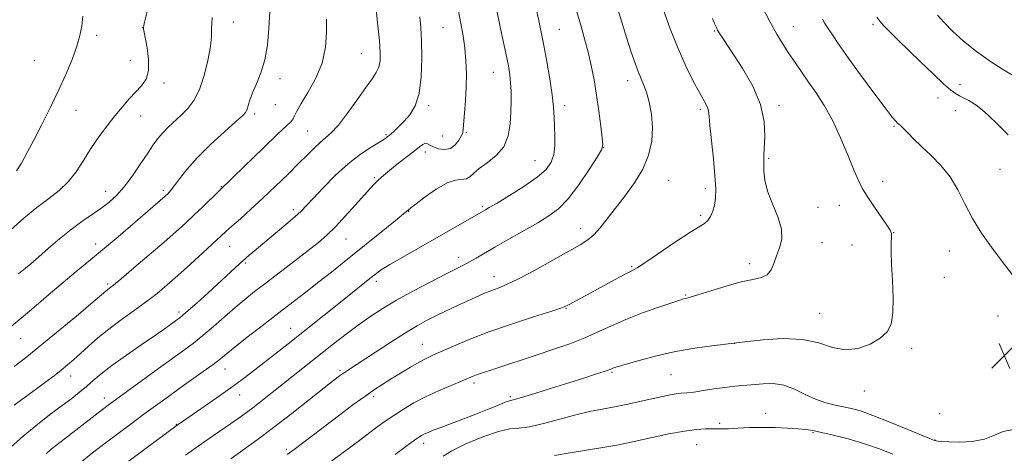
# Model space of a CAD drawing. Extents: x 2157300 to 2160200, y 312300 to 315200.
# Drawn here: x 2158595 to 2158901, y 314600 to 314735 of the extents above; entities that cross this region are included whole.
import ezdxf

# ---------------------------------------------------------------- set-up
doc = ezdxf.new("R2010")
doc.units = 0
doc.header["$MEASUREMENT"] = 0
for name, color, linetype, lineweight in [('DTM SPOT ELEVATION', 2, 'Continuous', 13), ('INDEX CONTOUR', 41, 'Continuous', 13), ('INTERMEDIATE CONTOUR', 44, 'Continuous', 0), ('SPOT ELEVATION', 7, 'Continuous', 0)]:
    doc.layers.add(name, color=color, linetype=linetype, lineweight=lineweight)

# ---------------------------------------------------------------- blocks, each defined once
blk = doc.blocks.new('SPOT')
at = {"layer": 'SPOT ELEVATION'}
for p, q in [((-3.91, -3.91), (3.82, 3.81)), ((-1.65, 3.77), (1.72, -3.93))]:
    blk.add_line(p, q, dxfattribs=at)

msp = doc.modelspace()

# ---------------------------------------------------------------- linework, layer by layer
at = {"layer": 'DTM SPOT ELEVATION'}
for p in [(2158632.65, 314732.05, 1160.03), (2158660.97, 314733.78, 1157.33), (2158726.19, 314732.1, 1148.98), (2158835.17, 314732.41, 1133.2), (2158859.86, 314733.11, 1130.28), (2158618.46, 314729.71, 1161.53), (2158762.33, 314731.49, 1143.08), (2158810.68, 314731.06, 1136.11), (2158700.74, 314724.02, 1152.93), (2158599.05, 314721.8, 1163.29), (2158628.94, 314721.91, 1160.85), (2158741.77, 314718.16, 1146.84), (2158639.4, 314714.87, 1159.58), (2158675.48, 314716.21, 1155.49), (2158783.59, 314715.52, 1140.57), (2158886.97, 314714.4, 1129.51), (2158880.08, 314710.22, 1130.57), (2158673.99, 314708.09, 1155.4), (2158721.67, 314707.76, 1149.7), (2158764.02, 314707.77, 1143.5), (2158830.65, 314707.79, 1135.61), (2158612.01, 314706.33, 1161.13), (2158632.15, 314704.59, 1159.3), (2158667.57, 314705.16, 1155.67), (2158806.2, 314706.66, 1138.3), (2158885.53, 314706.27, 1130.72), (2158866.45, 314701.32, 1132.15), (2158684.03, 314699.93, 1152.96), (2158708.44, 314698.81, 1150.21), (2158726.04, 314698.37, 1149.16), (2158733.45, 314699.53, 1147.83), (2158776.18, 314694.83, 1141.98), (2158720.67, 314693.37, 1147.47), (2158754.78, 314690.67, 1144.89), (2158827.44, 314691.39, 1135.81), (2158899.45, 314688.03, 1131.12), (2158657.27, 314682.57, 1154.08), (2158704.84, 314685.37, 1148.2), (2158796.36, 314684.54, 1138.99), (2158862.86, 314684.22, 1133.31), (2158621.29, 314681.18, 1158.7), (2158639.19, 314681.47, 1156.33), (2158807.79, 314681.94, 1138.46), (2158849.47, 314676.84, 1134.9), (2158679.62, 314675.42, 1150.39), (2158715.46, 314674.89, 1145.93), (2158738.43, 314676.37, 1144.23), (2158806.26, 314673.67, 1138.28), (2158842.76, 314676.2, 1135.63), (2158769.01, 314669.58, 1140.59), (2158866.3, 314668.31, 1133.96), (2158618.15, 314664.76, 1156.55), (2158696.01, 314666.37, 1147.16), (2158844.03, 314665.22, 1135.14), (2158853.39, 314664.49, 1134.97), (2158659.85, 314664.04, 1151.21), (2158883.64, 314662.56, 1132.58), (2158664.65, 314658.87, 1149.79), (2158731.03, 314660.61, 1142.54), (2158821.56, 314658.63, 1136.47), (2158784.88, 314657.7, 1138.17), (2158621.84, 314652.28, 1154.28), (2158705.47, 314653.19, 1143.57), (2158742.03, 314654.62, 1140.63), (2158882.12, 314654.35, 1132.63), (2158801.66, 314648.95, 1136.14), (2158644.08, 314643.64, 1150.37), (2158764.38, 314644.74, 1137.92), (2158843.29, 314643.15, 1134.88), (2158898.77, 314642.37, 1132.59), (2158678.79, 314638.58, 1144.75), (2158594.84, 314635.41, 1155.17), (2158816.9, 314633.85, 1133.99), (2158719.74, 314633.53, 1138.81), (2158871.98, 314632.36, 1133.64), (2158658.38, 314625.84, 1145.28), (2158694.1, 314625.45, 1140.26), (2158778.68, 314624.85, 1133.83), (2158610.36, 314623.75, 1151.35), (2158735.8, 314621.49, 1135.62), (2158797.03, 314624.16, 1133.04), (2158857.23, 314619.02, 1133.3), (2158620.84, 314616.91, 1148.57), (2158662.96, 314617.82, 1143.28), (2158704.56, 314617.3, 1137.63), (2158747.13, 314617.31, 1134.27), (2158826.56, 314612.07, 1130.63), (2158880.69, 314612.03, 1132.95), (2158643.25, 314608.65, 1144.07), (2158812.22, 314609.02, 1130.31), (2158841.23, 314606.03, 1129.83), (2158879.16, 314603.79, 1132.05), (2158677.46, 314600.85, 1138.29), (2158720.15, 314602.72, 1133.5), (2158805.03, 314602.3, 1129.1)]:
    msp.add_point(p, dxfattribs=at)
at = {"layer": 'INDEX CONTOUR', "flags": 128}
for points, elevation in [([(2158591.7, 314669.208), (2158595.793, 314672.758), (2158599.868, 314676.114), (2158603.546, 314678.896), (2158606.779, 314681.3899), (2158609.599, 314684.054), (2158612.0649, 314687.228), (2158614.35, 314690.785), (2158616.653, 314694.485), (2158619.118, 314698.109), (2158621.659, 314701.539), (2158624.135, 314704.678), (2158626.432, 314707.455), (2158628.554, 314709.888), (2158630.5309, 314712.017), (2158632.347, 314713.945), (2158633.789, 314716.029), (2158634.594, 314718.685), (2158634.611, 314722.13), (2158634.131, 314725.772), (2158633.192, 314730.677), (2158633.052, 314731.628), (2158633.049, 314732.151), (2158633.132, 314732.716), (2158633.36, 314733.75), (2158635.408, 314742.166)], 1160), ([(2158660.177, 314597.99), (2158663.906, 314600.618), (2158668.351, 314603.832), (2158673.488, 314607.674), (2158679.158, 314612.0629), (2158684.671, 314616.415), (2158689.207, 314620.02), (2158692.184, 314622.369), (2158693.9739, 314623.741), (2158695.19, 314624.6129), (2158696.424, 314625.444), (2158705.146, 314631.1581), (2158709.924, 314634.267), (2158714.455, 314637.141), (2158718.077, 314639.309), (2158721.0761, 314640.95), (2158723.976, 314642.407), (2158727.162, 314643.944), (2158730.481, 314645.512), (2158733.641, 314646.984), (2158736.42, 314648.257), (2158738.864, 314649.334), (2158741.088, 314650.243), (2158743.284, 314651.076), (2158745.957, 314652.1809), (2158749.689, 314653.973), (2158754.778, 314656.678), (2158760.374, 314659.776), (2158765.342, 314662.562), (2158768.842, 314664.538), (2158771.216, 314666.05), (2158773.1, 314667.654), (2158775.043, 314669.803), (2158777.24, 314672.551), (2158782.74, 314679.627), (2158785.709, 314683.75), (2158788.2669, 314688.059), (2158790.059, 314692.415), (2158791.066, 314696.75), (2158791.357, 314701.015), (2158791.027, 314705.126), (2158790.295, 314708.866), (2158789.409, 314711.98), (2158788.5641, 314714.343), (2158786.8721, 314718.409), (2158785.885, 314721.039), (2158784.728, 314724.411), (2158783.348, 314728.664), (2158781.743, 314733.78), (2158780.103, 314739.106)], 1140), ([(2158590.684, 314600.659), (2158595.557, 314605.014), (2158600.122, 314608.777), (2158604.216, 314611.919), (2158607.748, 314614.538), (2158610.671, 314616.739), (2158613.119, 314618.6591), (2158615.269, 314620.443), (2158617.354, 314622.256), (2158619.824, 314624.336), (2158623.186, 314626.941), (2158627.699, 314630.186), (2158632.644, 314633.622), (2158637.056, 314636.656), (2158640.191, 314638.834), (2158643.425, 314641.139), (2158644.282, 314641.7699), (2158645.277, 314642.582), (2158646.952, 314644.054), (2158649.657, 314646.493), (2158652.979, 314649.515), (2158661.622, 314657.451), (2158663.809, 314659.426), (2158665.92, 314661.277), (2158668.186, 314663.208), (2158677.277, 314670.798), (2158680.066, 314673.194), (2158682.046, 314675.013), (2158683.728, 314676.729), (2158685.836, 314678.995), (2158688.898, 314682.243), (2158692.661, 314686.028), (2158696.676, 314689.684), (2158700.521, 314692.665), (2158703.872, 314694.911), (2158706.434, 314696.482), (2158708.038, 314697.48), (2158709.037, 314698.184), (2158709.91, 314698.912), (2158711.047, 314699.931), (2158712.47, 314701.279), (2158714.109, 314702.941), (2158715.863, 314704.972), (2158717.494, 314707.718), (2158718.735, 314711.598), (2158719.391, 314716.796), (2158719.577, 314722.555), (2158719.48, 314727.887), (2158719.257, 314732.06), (2158718.92, 314735.38)], 1150), ([(2158901.994, 314698.708), (2158898.653, 314702.035), (2158895.823, 314704.728), (2158893.821, 314706.536), (2158892.384, 314707.689), (2158891.109, 314708.537), (2158889.6861, 314709.361), (2158888.192, 314710.1679), (2158886.801, 314710.895), (2158885.572, 314711.575), (2158884.101, 314712.6229), (2158881.874, 314714.547), (2158878.572, 314717.655), (2158874.67, 314721.434), (2158867.645, 314728.282), (2158865.145, 314730.739), (2158863.292, 314732.641), (2158862.008, 314734.104), (2158861.1089, 314735.302)], 1130), ([(2158760.82, 314598.981), (2158765.749, 314599.8129), (2158776.474, 314601.554), (2158780.179, 314602.208), (2158783.201, 314602.818), (2158791.248, 314604.6), (2158796.434, 314605.695), (2158801.26, 314606.59), (2158804.995, 314607.086), (2158807.721, 314607.264), (2158809.726, 314607.275), (2158811.3241, 314607.252), (2158812.9331, 314607.254), (2158815, 314607.3219), (2158817.857, 314607.474), (2158821.378, 314607.641), (2158825.324, 314607.733), (2158829.427, 314607.685), (2158833.315, 314607.528), (2158836.585, 314607.317), (2158839.03, 314607.081), (2158841.215, 314606.739), (2158843.898, 314606.183), (2158847.631, 314605.328), (2158852.139, 314604.178), (2158856.943, 314602.7629), (2158861.627, 314601.132), (2158866.028, 314599.425)], 1130)]:
    msp.add_lwpolyline(points, dxfattribs=dict(at, elevation=elevation))
at = {"layer": 'INTERMEDIATE CONTOUR', "flags": 128}
for points, elevation in [([(2158613.321, 314596.701), (2158617.191, 314599.824), (2158621.058, 314602.788), (2158625.096, 314605.825), (2158629.184, 314608.871), (2158633.125, 314611.784), (2158636.793, 314614.475), (2158640.344, 314617.051), (2158644.002, 314619.6711), (2158651.606, 314625.065), (2158654.719, 314627.319), (2158656.959, 314629.029), (2158661.527, 314632.737), (2158665.296, 314635.741), (2158669.891, 314639.352), (2158674.706, 314643.093), (2158683.5, 314649.834), (2158687.539, 314652.95), (2158691.474, 314656.04), (2158695.473, 314659.227), (2158708.566, 314669.76), (2158711.935, 314672.491), (2158713.895, 314674.105), (2158714.773, 314674.859), (2158715.387, 314675.429), (2158716.123, 314676.021), (2158717.775, 314677.298), (2158720.608, 314679.434), (2158724.0771, 314681.847), (2158727.432, 314683.771), (2158730.075, 314684.666), (2158733.439, 314685.081), (2158734.542, 314685.689), (2158735.727, 314686.761), (2158737.439, 314688.2191), (2158739.933, 314690.017), (2158742.7, 314692.245), (2158745.044, 314695.023), (2158746.44, 314698.396), (2158747.064, 314702.103), (2158747.265, 314705.806), (2158747.333, 314709.22), (2158747.316, 314712.2721), (2158747.2, 314714.9411), (2158746.958, 314717.343), (2158746.4919, 314720.146), (2158745.691, 314724.157), (2158744.513, 314729.807), (2158740.581, 314748.44)], 1146), ([(2158623.395, 314593.477), (2158643.488, 314608.42), (2158651.119, 314613.6879), (2158655.622, 314616.826), (2158660.159, 314620.047), (2158664.112, 314622.945), (2158667.598, 314625.592), (2158670.919, 314628.174), (2158677.996, 314633.746), (2158694.779, 314647.103), (2158703.398, 314654.014), (2158705.13, 314655.381), (2158706.966, 314656.682), (2158709.637, 314658.351), (2158713.639, 314660.694), (2158718.539, 314663.493), (2158739.3469, 314675.369), (2158740.571, 314676.086), (2158742.972, 314677.508), (2158746.838, 314679.831), (2158751.355, 314682.675), (2158755.431, 314685.517), (2158758.219, 314687.976), (2158759.831, 314690.233), (2158760.62, 314692.615), (2158760.91, 314695.355), (2158760.91, 314698.321), (2158760.8, 314701.291), (2158760.704, 314704.16), (2158760.528, 314707.297), (2158760.125, 314711.191), (2158759.402, 314716.117), (2158758.484, 314721.497), (2158757.554, 314726.541), (2158756.741, 314730.686), (2158755.971, 314734.273), (2158755.114, 314737.867)], 1144), ([(2158677.712, 314599.287), (2158679.829, 314600.856), (2158694.042, 314611.604), (2158698.163, 314614.687), (2158701.84, 314617.376), (2158704.822, 314619.459), (2158707.406, 314621.159), (2158710.028, 314622.8059), (2158712.984, 314624.63), (2158716.015, 314626.462), (2158718.725, 314628.03), (2158720.889, 314629.172), (2158722.979, 314630.148), (2158729.4, 314632.9839), (2158734.341, 314635.06), (2158740.429, 314637.403), (2158747.425, 314639.836), (2158754.269, 314642.074), (2158759.693, 314643.8071), (2158762.828, 314644.838), (2158764.381, 314645.434), (2158765.4559, 314645.976), (2158769.194, 314647.975), (2158772.153, 314649.574), (2158779.521, 314653.586), (2158782.6291, 314655.251), (2158784.7011, 314656.333), (2158786.537, 314657.377), (2158789.239, 314659.12), (2158798.5, 314665.406), (2158802.924, 314668.3421), (2158807.505, 314671.176), (2158808.523, 314672.06), (2158809.365, 314673.303), (2158810.083, 314674.932), (2158810.62, 314676.855), (2158810.9279, 314679.072), (2158810.98, 314681.951), (2158810.756, 314685.9489), (2158810.271, 314691.243), (2158809.194, 314701.608), (2158808.93, 314704.531), (2158808.774, 314706.074), (2158808.547, 314706.994), (2158808.076, 314707.989), (2158805.897, 314711.878), (2158804.007, 314715.4229), (2158801.725, 314720.043), (2158799.271, 314725.563), (2158796.8521, 314731.713), (2158794.624, 314737.838)], 1138), ([(2158711.27, 314599.33), (2158715.448, 314602.378), (2158718.057, 314604.242), (2158719.484, 314605.184), (2158720.425, 314605.686), (2158721.51, 314606.171), (2158723.108, 314606.815), (2158725.524, 314607.7341), (2158732.9, 314610.483), (2158736.918, 314612.024), (2158740.5, 314613.461), (2158743.4239, 314614.666), (2158745.534, 314615.523), (2158746.866, 314615.997), (2158750.63, 314617.063), (2158754.74, 314618.301), (2158759.937, 314619.908), (2158765.27, 314621.58), (2158769.927, 314623.057), (2158773.644, 314624.255), (2158776.293, 314625.13), (2158777.8371, 314625.668), (2158778.608, 314625.964), (2158779.025, 314626.141), (2158779.539, 314626.33), (2158780.714, 314626.695), (2158783.145, 314627.411), (2158787.226, 314628.5749), (2158792.549, 314629.974), (2158798.509, 314631.315), (2158804.486, 314632.364), (2158809.807, 314633.105), (2158820.922, 314634.414), (2158825.773, 314634.95), (2158831.858, 314635.329), (2158837.926, 314635.087), (2158843.014, 314633.9771), (2158847.309, 314632.616), (2158851.282, 314631.842), (2158855.263, 314632.268), (2158859.001, 314633.633), (2158862.101, 314635.456), (2158864.26, 314637.421), (2158865.547, 314639.876), (2158866.124, 314643.334), (2158866.168, 314648.072), (2158865.924, 314653.4), (2158865.656, 314658.394), (2158865.564, 314662.304), (2158865.605, 314665.101), (2158865.673, 314666.932), (2158865.635, 314668.04), (2158865.236, 314669.04), (2158864.196, 314670.645), (2158860.1639, 314676.555), (2158858.135, 314679.5989), (2158856.662, 314681.975), (2158855.46, 314684.316), (2158854.078, 314687.534), (2158852.172, 314692.2319), (2158849.84, 314697.778), (2158847.289, 314703.235), (2158844.703, 314707.8631), (2158842.185, 314711.736), (2158839.812, 314715.128), (2158837.643, 314718.273), (2158835.6449, 314721.244), (2158833.765, 314724.071), (2158831.93, 314726.859), (2158829.995, 314729.995), (2158827.795, 314733.937), (2158825.262, 314738.907)], 1134), ([(2158591.9711, 314639.259), (2158594.934, 314641.678), (2158598.904, 314645.039), (2158603.479, 314648.943), (2158608.028, 314652.795), (2158612.109, 314656.179), (2158616.0241, 314659.392), (2158620.264, 314662.914), (2158625.102, 314667.02), (2158639.717, 314679.62), (2158640.565, 314680.399), (2158641.005, 314680.838), (2158641.644, 314681.5881), (2158642.653, 314682.924), (2158644.2079, 314685.06), (2158646.498, 314687.971), (2158649.719, 314691.569), (2158653.875, 314695.665), (2158658.208, 314699.659), (2158661.77, 314702.847), (2158663.8681, 314704.753), (2158664.827, 314705.803), (2158665.23, 314706.646), (2158665.584, 314707.833), (2158666.108, 314709.516), (2158666.947, 314711.743), (2158668.169, 314714.56), (2158669.537, 314717.986), (2158670.739, 314722.035), (2158671.538, 314726.684), (2158672.003, 314731.764), (2158672.278, 314737.0721)], 1156), ([(2158592.825, 314626.692), (2158596.686, 314629.69), (2158601.394, 314633.47), (2158607.053, 314638.124), (2158612.767, 314642.883), (2158617.393, 314646.766), (2158621.89, 314650.566), (2158622.466, 314651.009), (2158623.681, 314651.977), (2158626.104, 314653.979), (2158630.051, 314657.304), (2158634.808, 314661.357), (2158639.405, 314665.32), (2158643.104, 314668.574), (2158646.095, 314671.284), (2158648.802, 314673.8139), (2158651.5189, 314676.408), (2158661.012, 314685.608), (2158670.296, 314694.657), (2158674.7261, 314698.929), (2158677.5, 314701.547), (2158678.898, 314702.8919), (2158679.539, 314703.699), (2158679.998, 314704.633), (2158680.692, 314706.101), (2158681.999, 314708.442), (2158684.117, 314711.882), (2158686.53, 314716.184), (2158688.546, 314720.999), (2158689.642, 314725.966), (2158689.979, 314730.677), (2158689.888, 314734.715)], 1154), ([(2158592.835, 314614.61), (2158596.321, 314617.197), (2158599.701, 314619.68), (2158602.648, 314621.878), (2158605.174, 314623.806), (2158607.376, 314625.533), (2158609.367, 314627.146), (2158611.33, 314628.808), (2158613.464, 314630.701), (2158615.946, 314632.962), (2158618.855, 314635.537), (2158622.246, 314638.325), (2158626.102, 314641.22), (2158630.114, 314644.104), (2158633.903, 314646.852), (2158637.222, 314649.411), (2158640.36, 314652.02), (2158643.74, 314654.986), (2158647.607, 314658.466), (2158651.494, 314662.008), (2158658.651, 314668.618), (2158660.515, 314670.305), (2158663.134, 314672.6361), (2158666.431, 314675.59), (2158670.166, 314679.012), (2158674.087, 314682.721), (2158677.8929, 314686.417), (2158681.271, 314689.772), (2158683.992, 314692.528), (2158686.163, 314694.702), (2158687.974, 314696.381), (2158689.633, 314697.743), (2158691.421, 314699.325), (2158693.634, 314701.758), (2158696.433, 314705.41), (2158699.439, 314709.607), (2158702.135, 314713.413), (2158704.116, 314716.141), (2158705.42, 314718.083), (2158706.195, 314719.779), (2158706.5719, 314721.7381), (2158706.616, 314724.339), (2158706.3739, 314727.929), (2158705.909, 314732.6309), (2158705.343, 314737.664)], 1152), ([(2158593.522, 314687.506), (2158595.019, 314689.92), (2158596.828, 314693.194), (2158598.954, 314697.244), (2158601.374, 314701.956), (2158603.943, 314707.082), (2158606.484, 314712.341), (2158608.826, 314717.459), (2158610.821, 314722.183), (2158612.324, 314726.268), (2158613.255, 314729.592), (2158613.7889, 314732.547), (2158614.164, 314735.647)], 1162), ([(2158594.108, 314655.4441), (2158597.948, 314658.617), (2158600.43, 314660.739), (2158603.495, 314663.427), (2158606.935, 314666.397), (2158610.461, 314669.262), (2158613.824, 314671.724), (2158619.736, 314675.767), (2158622.228, 314677.673), (2158624.57, 314679.836), (2158626.9679, 314682.561), (2158629.544, 314685.998), (2158632.09, 314689.693), (2158634.318, 314693.042), (2158636.039, 314695.599), (2158637.475, 314697.56), (2158638.948, 314699.281), (2158640.707, 314701.057), (2158644.755, 314704.871), (2158646.78, 314706.936), (2158648.69, 314709.444), (2158650.419, 314712.788), (2158651.903, 314717.152), (2158653.063, 314721.89), (2158653.819, 314726.149), (2158654.141, 314729.29), (2158654.2039, 314731.54), (2158654.2361, 314733.34), (2158654.412, 314735.169)], 1158), ([(2158602.724, 314599.544), (2158604.295, 314600.923), (2158605.595, 314601.967), (2158608.74, 314604.381), (2158617.96, 314611.527), (2158621.626, 314614.324), (2158623.541, 314615.7439), (2158631.1441, 314621.291), (2158636.53, 314625.202), (2158645.471, 314631.655), (2158648.554, 314633.94), (2158651.48, 314636.274), (2158654.742, 314639.067), (2158658.188, 314642.103), (2158661.509, 314645.01), (2158664.526, 314647.545), (2158667.579, 314649.985), (2158671.141, 314652.732), (2158680.086, 314659.537), (2158684.233, 314662.714), (2158687.425, 314665.235), (2158690.043, 314667.501), (2158692.688, 314670.097), (2158695.77, 314673.398), (2158698.946, 314676.929), (2158701.682, 314680.006), (2158703.592, 314682.122), (2158704.882, 314683.492), (2158705.904, 314684.511), (2158706.983, 314685.527), (2158708.331, 314686.711), (2158710.131, 314688.186), (2158712.462, 314690.006), (2158717.217, 314693.673), (2158718.843, 314694.964), (2158719.942, 314695.765), (2158720.715, 314696.087), (2158721.364, 314695.965), (2158722.119, 314695.535), (2158723.213, 314694.956), (2158724.79, 314694.411), (2158726.636, 314694.167), (2158728.446, 314694.516), (2158729.9639, 314695.615), (2158731.12, 314697.107), (2158731.891, 314698.5), (2158732.289, 314699.498), (2158732.465, 314700.577), (2158732.85, 314705.452), (2158733.138, 314709.3729), (2158733.362, 314713.627), (2158733.432, 314717.772), (2158733.311, 314721.768), (2158732.982, 314725.676), (2158732.438, 314729.5469), (2158731.7361, 314733.386), (2158730.947, 314737.187)], 1148), ([(2158646.092, 314599.036), (2158651.813, 314603.108), (2158656.437, 314606.337), (2158660.05, 314608.832), (2158662.8, 314610.746), (2158665.09, 314612.39), (2158667.386, 314614.114), (2158670.064, 314616.199), (2158692.121, 314633.686), (2158696.017, 314636.728), (2158699.7751, 314639.562), (2158703.41, 314642.138), (2158707.249, 314644.627), (2158711.697, 314647.257), (2158716.944, 314650.149), (2158722.331, 314652.999), (2158726.983, 314655.397), (2158732.557, 314658.213), (2158734.436, 314659.209), (2158736.463, 314660.363), (2158742.324, 314663.786), (2158746.597, 314666.234), (2158755.61, 314671.372), (2158759.125, 314673.477), (2158762.116, 314675.728), (2158765.095, 314678.832), (2158768.391, 314683.1781), (2158771.587, 314687.892), (2158774.083, 314691.784), (2158775.439, 314694.076), (2158775.855, 314695.639), (2158775.692, 314697.757), (2158775.259, 314701.372), (2158774.658, 314706.07), (2158773.9421, 314711.095), (2158773.15, 314715.835), (2158772.274, 314720.255), (2158771.296, 314724.462), (2158770.2, 314728.58), (2158768.983, 314732.792), (2158767.644, 314737.297)], 1142), ([(2158691.52, 314597.214), (2158701.105, 314604.416), (2158704.755, 314607.138), (2158707.905, 314609.423), (2158710.851, 314611.461), (2158713.864, 314613.414), (2158717.112, 314615.33), (2158720.738, 314617.229), (2158724.76, 314619.098), (2158728.702, 314620.797), (2158735.498, 314623.627), (2158736.583, 314624.044), (2158737.846, 314624.481), (2158742.278, 314625.94), (2158755.473, 314630.33), (2158760.586, 314632.019), (2158765.585, 314633.745), (2158770.243, 314635.533), (2158774.452, 314637.401), (2158778.571, 314639.339), (2158783.08, 314641.332), (2158788.221, 314643.327), (2158793.298, 314645.13), (2158797.383, 314646.5109), (2158799.807, 314647.312), (2158800.95, 314647.6701), (2158801.454, 314647.796), (2158801.956, 314647.902), (2158803.083, 314648.208), (2158805.4561, 314648.939), (2158809.425, 314650.2079), (2158814.243, 314651.692), (2158818.891, 314652.959), (2158822.547, 314653.727), (2158825.196, 314654.313), (2158827.018, 314655.185), (2158828.218, 314656.694), (2158829.0781, 314658.7289), (2158829.901, 314661.058), (2158830.855, 314663.526), (2158831.557, 314666.26), (2158831.489, 314669.46), (2158830.34, 314673.227), (2158828.627, 314677.2619), (2158827.074, 314681.168), (2158826.232, 314684.6), (2158825.961, 314687.4239), (2158825.945, 314691.067), (2158825.961, 314692.552), (2158826.24, 314698.252), (2158826.028, 314702.844), (2158824.8859, 314708.167), (2158822.49, 314713.81), (2158819.425, 314719.207), (2158816.501, 314723.75), (2158812.105, 314730.416), (2158811.58, 314731.277), (2158811.184, 314732.061), (2158810.713, 314733.152), (2158809.991, 314734.891)], 1136), ([(2158907.57, 314649.585), (2158899.806, 314659.779), (2158896.776, 314663.781), (2158893.665, 314668.146), (2158890.81, 314672.698), (2158888.427, 314677.26), (2158886.245, 314681.649), (2158883.873, 314685.675), (2158881.042, 314689.198), (2158877.992, 314692.265), (2158875.084, 314694.972), (2158872.624, 314697.371), (2158870.693, 314699.366), (2158869.313, 314700.816), (2158868.464, 314701.653), (2158867.957, 314702.087), (2158867.558, 314702.395), (2158866.997, 314702.921), (2158865.8471, 314704.266), (2158863.6439, 314707.097), (2158860.148, 314711.767), (2158856.024, 314717.378), (2158852.162, 314722.721), (2158849.262, 314726.836), (2158847.263, 314729.777), (2158845.914, 314731.844), (2158844.969, 314733.356), (2158844.211, 314734.678)], 1132), ([(2158903.812, 314716.94), (2158900.497, 314718.932), (2158896.404, 314721.549), (2158892.103, 314724.591), (2158888.098, 314727.838), (2158884.639, 314730.996), (2158881.9121, 314733.753), (2158879.994, 314735.923)], 1128), ([(2158726.1679, 314598.797), (2158728.887, 314600.447), (2158733.303, 314602.578), (2158738.564, 314604.789), (2158743.396, 314606.4759), (2158746.912, 314607.24), (2158749.773, 314607.511), (2158753.028, 314607.921), (2158757.421, 314608.933), (2158762.489, 314610.313), (2158767.464, 314611.655), (2158771.776, 314612.655), (2158775.651, 314613.415), (2158779.509, 314614.136), (2158783.635, 314614.97), (2158787.759, 314615.855), (2158794.466, 314617.337), (2158796.812, 314617.826), (2158798.68, 314618.149), (2158800.279, 314618.332), (2158801.964, 314618.483), (2158804.13, 314618.73), (2158807.036, 314619.16), (2158810.404, 314619.684), (2158813.819, 314620.172), (2158816.964, 314620.528), (2158825.791, 314621.313), (2158828.8989, 314621.338), (2158832.122, 314620.824), (2158835.442, 314619.594), (2158838.786, 314617.986), (2158842.063, 314616.464), (2158845.189, 314615.388), (2158848.102, 314614.683), (2158850.744, 314614.168), (2158853.184, 314613.644), (2158855.988, 314612.841), (2158859.849, 314611.469), (2158865.114, 314609.39), (2158870.747, 314607.074), (2158877.9821, 314604.052), (2158879.0771, 314603.6249), (2158879.532, 314603.517), (2158880.1371, 314603.446), (2158881.341, 314603.356), (2158883.512, 314603.251), (2158886.833, 314603.1779), (2158890.757, 314603.348), (2158894.556, 314604.018), (2158897.691, 314605.269), (2158900.382, 314606.495), (2158903.039, 314606.917)], 1132)]:
    msp.add_lwpolyline(points, dxfattribs=dict(at, elevation=elevation))

# ---------------------------------------------------------------- block references
at = {"layer": 'SPOT ELEVATION'}
msp.add_blockref('SPOT', (2158900.766, 314630.003, 1132.62), dxfattribs=at)

doc.saveas('drawing.dxf')
